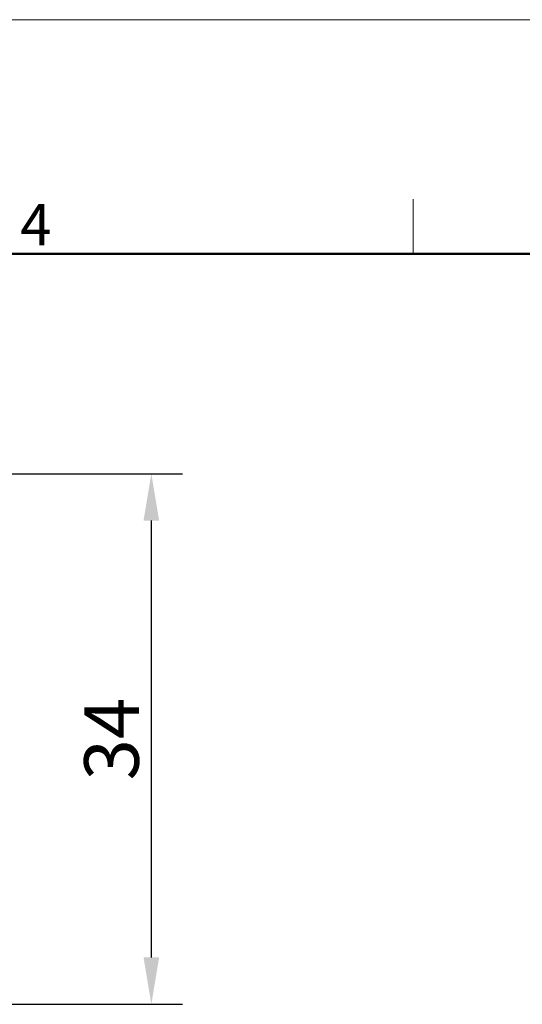
# Model space of a CAD drawing. Extents: x 1745 to 2374, y -1 to 209.
# Drawn here: x 1918 to 1950, y 146 to 209 of the extents above; entities that cross this region are included whole.
import ezdxf

# ---------------------------------------------------------------- set-up
doc = ezdxf.new("R2010")
doc.units = 0
doc.header["$MEASUREMENT"] = 0
doc.header["$PDSIZE"] = -0.01
doc.layers.get('Defpoints').update_dxf_attribs({"linetype": 'CONTINUOUS'})
doc.layers.add('Dim', color=3, linetype='CONTINUOUS', lineweight=15)
doc.layers.add('图框', color=7, linetype='CONTINUOUS', lineweight=20)
doc.styles.add('Romans字体', font='romans.shx', dxfattribs={"width": 0.75})
doc.dimstyles.new('01', dxfattribs={"dimtxt": 3.5, "dimasz": 3, "dimexe": 2, "dimexo": 0.2, "dimgap": 0.8, "dimtad": 1, "dimdsep": 46, "dimtxsty": 'Romans字体', "dimcen": 0, "dimclrd": 1, "dimclre": 6, "dimclrt": 4, "dimadec": 0, "dimazin": 2, "dimtfac": 1, "dimtofl": 0, "dimtmove": 0, "dimatfit": 3, "dimfxl": 1, "dimtolj": 1, "dimtzin": 0, "dimarcsym": 0})

# ---------------------------------------------------------------- blocks, each defined once
blk = doc.blocks.new('*D7')
at = {"layer": 'Defpoints', "color": 0}
for p in [(1899.398, 180.167), (1899.063, 146.174), (1926.274, 146.174)]:
    blk.add_point(p, dxfattribs=at)
at = {"layer": 'Dim', "color": 6, "lineweight": -2}
for p, q in [((1899.598, 180.167), (1928.274, 180.167)), ((1899.263, 146.174), (1928.274, 146.174))]:
    blk.add_line(p, q, dxfattribs=at)
at = {"layer": 'Dim', "color": 1, "lineweight": -2}
blk.add_line((1926.274, 177.167), (1926.274, 149.174), dxfattribs=at)
at = {"layer": 'Dim', "color": 1}
for points in [[(1925.774, 177.167), (1926.774, 177.167), (1926.274, 180.167)], [(1925.774, 149.174), (1926.774, 149.174), (1926.274, 146.174)]]:
    blk.add_solid(points, dxfattribs=at)
at = {"layer": 'Dim', "color": 4, "insert": (1923.724, 163.17), "char_height": 3.5, "attachment_point": 5, "rotation": 90, "style": 'Romans字体'}
blk.add_mtext('\\A1;34', dxfattribs=at)
blk = doc.blocks.new('A4图框-NEW')
at = {"layer": '图框', "color": 1, "lineweight": 18}
blk.add_line((833.413, 690.535), (1130.412, 690.535), dxfattribs=at)
at = {"layer": '图框', "color": 6}
blk.add_line((1031.553, 679.035), (1031.553, 675.535), dxfattribs=at)
at = {"layer": '图框', "lineweight": 50}
blk.add_line((836.913, 675.535), (1126.929, 675.535), dxfattribs=at)
at = {"layer": '图框', "color": 6, "insert": (1006.365, 678.731), "char_height": 2.652, "width": 2.55791, "attachment_point": 1, "style": 'Romans字体'}
blk.add_mtext('4', dxfattribs=at)

msp = doc.modelspace()

# ---------------------------------------------------------------- block references
at = {"layer": 'Dim'}
msp.add_blockref('A4图框-NEW', (911.507, -481.273), dxfattribs=at)

# ---------------------------------------------------------------- dimensions: what is measured, and where the dimension line sits
dim = msp.add_linear_dim(base=(1926.274, 146.174), p1=(1899.398, 180.167), p2=(1899.063, 146.174), angle=90, text='34', dimstyle='01', dxfattribs=at)
dim.commit()
dim.dimension.update_dxf_attribs({"geometry": '*D7', "text_midpoint": (1923.724, 163.17)})

doc.saveas('drawing.dxf')
